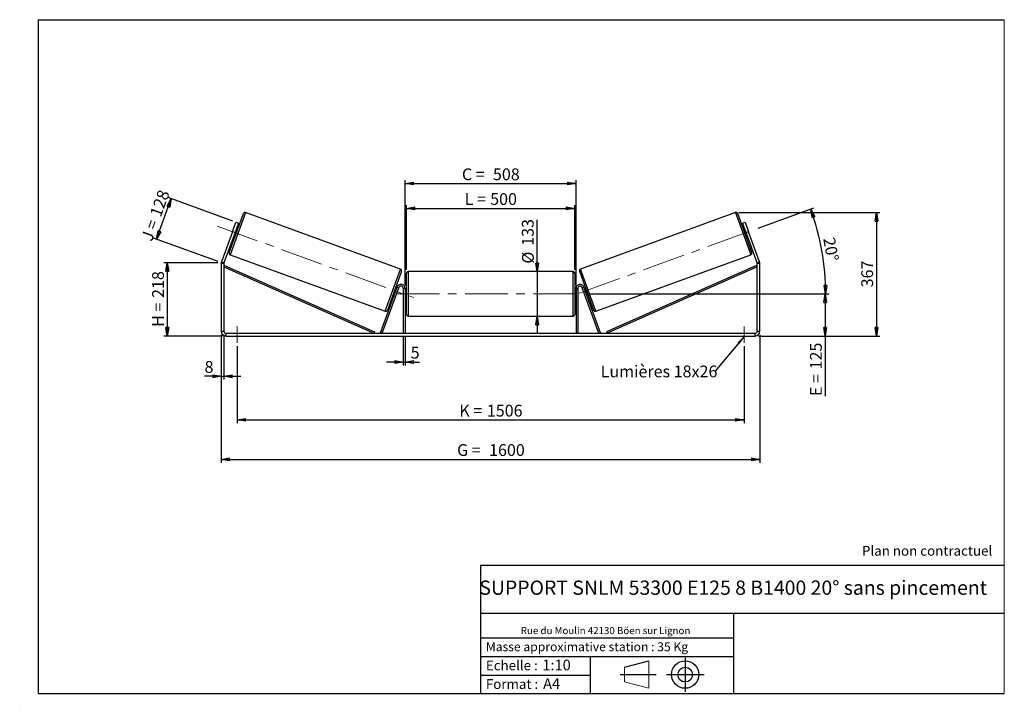
# Model space of a CAD drawing. Units: millimetres. Extents: x 0 to 292, y 1 to 205.
import ezdxf

# ---------------------------------------------------------------- set-up
doc = ezdxf.new("R2010")
doc.units = ezdxf.units.MM
doc.header["$PDSIZE"] = -1
doc.linetypes.add('CENTERX2', pattern=[20.32, 12.7, -2.54, 2.54, -2.54])
doc.layers.add('SLD-0', color=7, linetype='Continuous')
doc.styles.add('SLDTEXTSTYLE0', font='TXT', dxfattribs={"width": 0.75})
doc.styles.add('SLDTEXTSTYLE2', font='TXT', dxfattribs={"width": 0.666667})
doc.dimstyles.new('SLDDIMSTYLE0', dxfattribs={"dimtxt": 3.501, "dimasz": 2.5, "dimexe": 0, "dimexo": 0.0625, "dimgap": 0.87525, "dimtad": 1, "dimdec": 0, "dimlfac": 10, "dimrnd": 1e-09, "dimzin": 12, "dimdsep": 46, "dimtxsty": 'SLDTEXTSTYLE0', "dimblk1": 'CLOSED', "dimblk2": 'CLOSED', "dimsah": 1, "dimcen": 0.09, "dimadec": 0, "dimazin": 3, "dimtfac": 1, "dimtofl": 0, "dimtmove": 0, "dimatfit": 3, "dimldrblk": 'CLOSED', "dimfxl": 0, "dimfrac": 2, "dimtolj": 1, "dimtzin": 12, "dimarcsym": 0})
doc.dimstyles.new('SLDDIMSTYLE1', dxfattribs={"dimtxt": 3.501, "dimasz": 2.5, "dimexe": 0, "dimexo": 0.0625, "dimgap": 0.87525, "dimtad": 1, "dimdec": 0, "dimlfac": 10, "dimrnd": 1e-09, "dimzin": 12, "dimdsep": 46, "dimtxsty": 'SLDTEXTSTYLE0', "dimblk1": 'CLOSED', "dimblk2": 'CLOSED', "dimsah": 1, "dimcen": 0.09, "dimadec": 0, "dimazin": 3, "dimtfac": 1, "dimtmove": 0, "dimatfit": 0, "dimldrblk": 'CLOSED', "dimfxl": 0, "dimfrac": 2, "dimtolj": 1, "dimtzin": 12, "dimarcsym": 0})
doc.dimstyles.new('SLDDIMSTYLE2', dxfattribs={"dimtxt": 3.501, "dimasz": 2.5, "dimexe": 0, "dimexo": 0.0625, "dimgap": 0.87525, "dimtad": 1, "dimdec": 4, "dimlfac": 10, "dimzin": 12, "dimdsep": 46, "dimtxsty": 'SLDTEXTSTYLE0', "dimblk1": 'CLOSED', "dimblk2": 'CLOSED', "dimsah": 1, "dimcen": 0.09, "dimadec": 0, "dimazin": 3, "dimtfac": 1, "dimtofl": 0, "dimtmove": 0, "dimatfit": 3, "dimldrblk": 'CLOSED', "dimfxl": 0, "dimfrac": 2, "dimtolj": 1, "dimtzin": 12, "dimarcsym": 0})
doc.dimstyles.new('SLDDIMSTYLE3', dxfattribs={"dimtxt": 0.18, "dimasz": 2.5, "dimexe": 0, "dimexo": 0.0625, "dimgap": 0, "dimtad": 0, "dimtih": 1, "dimtoh": 1, "dimdec": 0, "dimrnd": 1e-09, "dimzin": 0, "dimdsep": 46, "dimtxsty": 'Standard', "dimsah": 1, "dimcen": 0.09, "dimadec": 0, "dimazin": 0, "dimtfac": 2.5, "dimtdec": 0, "dimtofl": 0, "dimtmove": 0, "dimatfit": 3, "dimfxl": 0, "dimfrac": 2, "dimtolj": 1, "dimtzin": 0, "dimarcsym": 0})

# ---------------------------------------------------------------- blocks, each defined once
blk = doc.blocks.new('Bloc1')
at = {"color": 7, "linetype": 'Continuous', "lineweight": 0}
blk.add_point((27.17, 41.63), dxfattribs=at)
at = {"layer": 'SLD-0'}
for p, q in [((9.1, 43.82), (16.35, 45.7)), ((27.17, 46.64), (27.17, 36.52)), ((7.87, 41.63), (18.56, 41.63)), ((21.6, 41.63), (32.77, 41.63))]:
    blk.add_line(p, q, dxfattribs=at)
at = {"layer": 'SLD-0', "color": 7, "linetype": 'Continuous', "lineweight": 18}
for p, q in [((16.35, 45.7), (16.35, 37.56)), ((9.1, 39.44), (9.1, 43.82)), ((9.1, 39.44), (16.35, 37.56))]:
    blk.add_line(p, q, dxfattribs=at)
at = {"layer": 'SLD-0'}
for radius in [4.07, 2.19]:
    blk.add_circle((27.17, 41.63), radius, dxfattribs=at)
blk = doc.blocks.new('SW_NOTE_0')
at = {"color": 0, "linetype": 'Continuous', "lineweight": 0, "insert": (28.37, -0.09), "char_height": 2.1167, "attachment_point": 2, "style": 'SLDTEXTSTYLE0'}
blk.add_mtext('Rue du Moulin 42130 Böen sur Lignon', dxfattribs=at)
blk = doc.blocks.new('_Closed')
at = {"color": 0, "linetype": 'ByBlock', "lineweight": -2}
for p, q in [((-1, 0.166667), (0, 0)), ((-1, 0.166667), (-1, -0.166667)), ((0, 0), (-1, -0.166667)), ((0, 0), (-1, 0))]:
    blk.add_line(p, q, dxfattribs=at)
blk = doc.blocks.new('_D')
at = {"layer": 'SLD-0'}
for p, q in [((58.4, 132.81), (42.4, 132.81)), ((43.4, 132.81), (43.4, 111.05)), ((59.8, 111.05), (42.4, 111.05))]:
    blk.add_line(p, q, dxfattribs=at)
at = {"layer": 'SLD-0', "xscale": 2.5, "yscale": 2.5}
for p, rotation in [((43.4, 132.81), 90.0000000000004), ((43.4, 111.05), 270.0000000000004)]:
    blk.add_blockref('_Closed', p, dxfattribs=dict(at, rotation=rotation))
at = {"layer": 'SLD-0', "char_height": 3.501, "attachment_point": 1, "rotation": 90}
for s, insert, style in [('218', (38.89, 122.36), 'SLDTEXTSTYLE0'), ('H =', (38.89, 113.75), 'SLDTEXTSTYLE2')]:
    blk.add_mtext(s, dxfattribs=dict(at, insert=insert, style=style))
blk = doc.blocks.new('_D_1')
at = {"layer": 'SLD-0'}
for p, q in [((62.84, 145.2), (43.64, 152.19)), ((40.2, 139.8), (44.58, 151.85)), ((58.46, 133.16), (39.26, 140.14))]:
    blk.add_line(p, q, dxfattribs=at)
at = {"layer": 'SLD-0', "xscale": 2.5, "yscale": 2.5}
for p, rotation in [((44.58, 151.85), 70.00000000000071), ((40.2, 139.8), 250.0000000000007)]:
    blk.add_blockref('_Closed', p, dxfattribs=dict(at, rotation=rotation))
at = {"layer": 'SLD-0', "char_height": 3.501, "attachment_point": 1, "rotation": 70}
for s, insert, style in [('128', (38.14, 147.32), 'SLDTEXTSTYLE0'), ('J =', (35.51, 140.12), 'SLDTEXTSTYLE2')]:
    blk.add_mtext(s, dxfattribs=dict(at, insert=insert, style=style))
blk = doc.blocks.new('_D_2')
at = {"layer": 'SLD-0', "color": 7}
for p, q in [((213.17, 147.71), (255.04, 147.71)), ((254.04, 147.71), (254.04, 111.05)), ((219, 111.05), (255.04, 111.05))]:
    blk.add_line(p, q, dxfattribs=at)
at = {"layer": 'SLD-0', "color": 7, "xscale": 2.5, "yscale": 2.5}
for p, rotation in [((254.04, 147.71), 90.0000000000004), ((254.04, 111.05), 270.0000000000004)]:
    blk.add_blockref('_Closed', p, dxfattribs=dict(at, rotation=rotation))
at = {"layer": 'SLD-0', "color": 7, "insert": (249.53, 125.5), "char_height": 3.501, "attachment_point": 1, "rotation": 90, "style": 'SLDTEXTSTYLE0'}
blk.add_mtext('367', dxfattribs=at)
blk = doc.blocks.new('_D_3')
at = {"layer": 'SLD-0', "color": 7}
for p, q in [((59.4, 111.45), (59.4, 73.42)), ((219.4, 111.45), (219.4, 73.42)), ((59.4, 74.42), (219.4, 74.42))]:
    blk.add_line(p, q, dxfattribs=at)
at = {"layer": 'SLD-0', "color": 7, "xscale": 2.5, "yscale": 2.5, "rotation": 180.0000000000004}
blk.add_blockref('_Closed', (59.4, 74.42, 0.39), dxfattribs=at)
at = {"layer": 'SLD-0', "color": 7, "xscale": 2.5, "yscale": 2.5}
blk.add_blockref('_Closed', (219.4, 74.42, 0.39), dxfattribs=at)
at = {"layer": 'SLD-0', "color": 7, "char_height": 3.501, "attachment_point": 1}
for s, insert, style in [('G =', (129.48, 78.93), 'SLDTEXTSTYLE2'), ('1600', (138.97, 78.93), 'SLDTEXTSTYLE0')]:
    blk.add_mtext(s, dxfattribs=dict(at, insert=insert, style=style))
blk = doc.blocks.new('_D_4')
at = {"layer": 'SLD-0', "color": 7}
for p, q in [((113.5, 110.85), (113.5, 102.33)), ((114, 110.85), (114, 102.33)), ((113.5, 103.33), (108.5, 103.33)), ((113.5, 103.33), (114, 103.33)), ((114, 103.33), (118.27, 103.33))]:
    blk.add_line(p, q, dxfattribs=at)
at = {"layer": 'SLD-0', "color": 7, "xscale": 2.5, "yscale": 2.5}
blk.add_blockref('_Closed', (113.5, 103.33, 0.39), dxfattribs=at)
at = {"layer": 'SLD-0', "color": 7, "xscale": 2.5, "yscale": 2.5, "rotation": 180.0000000000004}
blk.add_blockref('_Closed', (114, 103.33, 0.39), dxfattribs=at)
at = {"layer": 'SLD-0', "color": 7, "insert": (115.68, 107.85), "char_height": 3.5, "attachment_point": 1, "style": 'SLDTEXTSTYLE0'}
blk.add_mtext('5', dxfattribs=at)
blk = doc.blocks.new('_D_5')
at = {"layer": 'SLD-0', "color": 7}
for p, q in [((64.1, 108.05), (64.1, 85.13)), ((214.7, 108.05), (214.7, 85.13)), ((64.1, 86.13), (214.7, 86.13))]:
    blk.add_line(p, q, dxfattribs=at)
at = {"layer": 'SLD-0', "color": 7, "xscale": 2.5, "yscale": 2.5, "rotation": 180.0000000000004}
blk.add_blockref('_Closed', (64.1, 86.13, 0.39), dxfattribs=at)
at = {"layer": 'SLD-0', "color": 7, "xscale": 2.5, "yscale": 2.5}
blk.add_blockref('_Closed', (214.7, 86.13, 0.39), dxfattribs=at)
at = {"layer": 'SLD-0', "color": 7, "char_height": 3.501, "attachment_point": 1}
for s, insert, style in [('1506', (138.31, 90.64), 'SLDTEXTSTYLE0'), ('K =', (130.14, 90.64), 'SLDTEXTSTYLE2')]:
    blk.add_mtext(s, dxfattribs=dict(at, insert=insert, style=style))
blk = doc.blocks.new('_D_6')
at = {"layer": 'SLD-0', "color": 7}
for p, q in [((153.28, 130.2), (153.28, 145.6)), ((153.28, 130.2), (153.28, 116.9)), ((153.28, 116.9), (153.28, 111.9))]:
    blk.add_line(p, q, dxfattribs=at)
at = {"layer": 'SLD-0', "color": 7, "xscale": 2.5, "yscale": 2.5}
for p, rotation in [((153.28, 130.2, 0.39), 270.0000000000004), ((153.28, 116.9, 0.39), 90.0000000000004)]:
    blk.add_blockref('_Closed', p, dxfattribs=dict(at, rotation=rotation))
at = {"layer": 'SLD-0', "color": 7, "char_height": 3.501, "attachment_point": 1, "rotation": 90, "style": 'SLDTEXTSTYLE0'}
for s, insert in [('133', (148.71, 137.84)), ('%%c', (148.76, 132.56))]:
    blk.add_mtext(s, dxfattribs=dict(at, insert=insert))
blk = doc.blocks.new('_D_7')
at = {"layer": 'SLD-0', "color": 7}
for p, q in [((168.3, 123.55), (239.8, 123.55)), ((238.8, 123.55), (238.8, 111.05)), ((219, 111.05), (239.8, 111.05)), ((238.8, 111.05), (238.8, 93.21))]:
    blk.add_line(p, q, dxfattribs=at)
at = {"layer": 'SLD-0', "color": 7, "xscale": 2.5, "yscale": 2.5}
for p, rotation in [((238.8, 123.55, 0.39), 90.0000000000004), ((238.8, 111.05, 0.39), 270.0000000000004)]:
    blk.add_blockref('_Closed', p, dxfattribs=dict(at, rotation=rotation))
at = {"layer": 'SLD-0', "color": 7, "char_height": 3.501, "attachment_point": 1, "rotation": 90}
for s, insert, style in [('125', (234.29, 101.13), 'SLDTEXTSTYLE0'), ('E =', (234.29, 93.21), 'SLDTEXTSTYLE2')]:
    blk.add_mtext(s, dxfattribs=dict(at, insert=insert, style=style))
blk = doc.blocks.new('_D_8')
at = {"layer": 'SLD-0', "color": 7}
for p, q in [((114.4, 130.7), (114.4, 149.96)), ((164.4, 130.7), (164.4, 149.96)), ((114.4, 148.96), (164.4, 148.96))]:
    blk.add_line(p, q, dxfattribs=at)
at = {"layer": 'SLD-0', "color": 7, "xscale": 2.5, "yscale": 2.5, "rotation": 180.0000000000004}
blk.add_blockref('_Closed', (114.4, 148.96, 0.39), dxfattribs=at)
at = {"layer": 'SLD-0', "color": 7, "xscale": 2.5, "yscale": 2.5}
blk.add_blockref('_Closed', (164.4, 148.96, 0.39), dxfattribs=at)
at = {"layer": 'SLD-0', "color": 7, "char_height": 3.501, "attachment_point": 1}
for s, insert, style in [('L =', (131.73, 153.48), 'SLDTEXTSTYLE2'), ('500', (139.3, 153.48), 'SLDTEXTSTYLE0')]:
    blk.add_mtext(s, dxfattribs=dict(at, insert=insert, style=style))
blk = doc.blocks.new('_D_9')
at = {"layer": 'SLD-0', "color": 7}
for p, q in [((114, 126.15), (114, 157.32)), ((114, 156.32), (164.8, 156.32)), ((164.8, 126.15), (164.8, 157.32))]:
    blk.add_line(p, q, dxfattribs=at)
at = {"layer": 'SLD-0', "color": 7, "xscale": 2.5, "yscale": 2.5, "rotation": 180.0000000000004}
blk.add_blockref('_Closed', (114, 156.32, 0.39), dxfattribs=at)
at = {"layer": 'SLD-0', "color": 7, "xscale": 2.5, "yscale": 2.5}
blk.add_blockref('_Closed', (164.8, 156.32, 0.39), dxfattribs=at)
at = {"layer": 'SLD-0', "color": 7, "char_height": 3.501, "attachment_point": 1}
for s, insert, style in [('C =', (130.91, 160.83), 'SLDTEXTSTYLE2'), ('508', (140.12, 160.83), 'SLDTEXTSTYLE0')]:
    blk.add_mtext(s, dxfattribs=dict(at, insert=insert, style=style))
blk = doc.blocks.new('_D_10')
at = {"layer": 'SLD-0', "color": 7}
for p, q in [((59.4, 111.45), (59.4, 98.09)), ((60.2, 111.45), (60.2, 98.09)), ((59.4, 99.09), (54.46, 99.09)), ((59.4, 99.09), (60.2, 99.09)), ((60.2, 99.09), (65.2, 99.09))]:
    blk.add_line(p, q, dxfattribs=at)
at = {"layer": 'SLD-0', "color": 7, "xscale": 2.5, "yscale": 2.5}
blk.add_blockref('_Closed', (59.4, 99.09, 0.39), dxfattribs=at)
at = {"layer": 'SLD-0', "color": 7, "xscale": 2.5, "yscale": 2.5, "rotation": 180.0000000000004}
blk.add_blockref('_Closed', (60.2, 99.09, 0.39), dxfattribs=at)
at = {"layer": 'SLD-0', "color": 7, "insert": (54.46, 103.61), "char_height": 3.5, "attachment_point": 1, "style": 'SLDTEXTSTYLE0'}
blk.add_mtext('8', dxfattribs=at)
blk = doc.blocks.new('_D_11')
at = {"layer": 'SLD-0', "color": 7}
for p, q in [((218.86, 143.07), (235.43, 149.1)), ((168.3, 123.55), (239.93, 123.55))]:
    blk.add_line(p, q, dxfattribs=at)
blk.add_arc((165.25, 123.55), 73.68, 0, 20, dxfattribs=at)
at = {"layer": 'SLD-0', "color": 7, "xscale": 2.5, "yscale": 2.5}
for p, rotation in [((234.49, 148.75, 0.39), 109.0283473075811), ((238.93, 123.55, 0.39), 270.9716526924199)]:
    blk.add_blockref('_Closed', p, dxfattribs=dict(at, rotation=rotation))
at = {"layer": 'SLD-0', "color": 7, "insert": (241.64, 140.6), "char_height": 3.501, "attachment_point": 1, "rotation": 280, "style": 'SLDTEXTSTYLE0'}
blk.add_mtext('20°', dxfattribs=at)
blk = doc.blocks.new('SW_NOTE_0_1')
at = {"layer": 'SLD-0', "color": 0, "insert": (-33.92, 1.8), "char_height": 3.5, "attachment_point": 1, "style": 'SLDTEXTSTYLE0'}
blk.add_mtext('Lumières 18x26', dxfattribs=at)

msp = doc.modelspace()

# ---------------------------------------------------------------- linework, layer by layer
at = {"color": 7, "linetype": 'Continuous', "lineweight": 18}
for p, q in [((292, 205), (5, 205)), ((5, 205), (5, 4.867368)), ((292, 4.867368), (292, 205)), ((4.937878, 61.166738), (5, 61.166738))]:
    msp.add_line(p, q, dxfattribs=at)
at = {"color": 7, "linetype": 'Continuous', "lineweight": 25}
for p, q in [((61.780888, 135.850182), (65.987735, 147.408401)), ((112.67353, 130.94825), (66.628592, 147.707237)), ((212.169376, 147.707237), (166.124438, 130.94825)), ((217.01708, 135.850182), (212.810232, 147.408401)), ((62.75668, 142.039716), (63.782741, 144.858794)), ((64.534495, 144.585178), (63.508435, 141.7661)), ((63.782741, 144.858794), (64.534495, 144.585178)), ((214.263473, 144.585178), (215.015227, 144.858794)), ((215.289533, 141.7661), (214.263473, 144.585178)), ((215.015227, 144.858794), (216.041287, 142.039716)), ((62.75668, 142.039716), (59.483414, 133.046491)), ((63.508435, 141.7661), (60.235168, 132.772875)), ((63.508435, 141.7661), (62.75668, 142.039716)), ((63.166414, 140.826407), (63.542291, 140.689599)), ((63.358153, 141.060823), (63.264183, 141.095025)), ((63.358153, 141.060823), (63.846655, 142.402972)), ((63.752686, 142.437174), (63.846655, 142.402972)), ((64.226332, 142.568984), (63.850455, 142.705792)), ((214.947513, 142.705792), (214.571636, 142.568984)), ((215.045282, 142.437174), (214.951313, 142.402972)), ((215.439815, 141.060823), (214.951313, 142.402972)), ((215.255676, 140.689599), (215.631554, 140.826407)), ((216.041287, 142.039716), (215.289533, 141.7661)), ((218.5628, 132.772875), (215.289533, 141.7661)), ((215.439815, 141.060823), (215.533785, 141.095025)), ((219.314554, 133.046491), (216.041287, 142.039716)), ((62.079724, 135.209326), (108.124662, 118.450339)), ((170.673306, 118.450339), (216.718244, 135.209326)), ((60.198984, 132.567663), (59.398984, 132.567663)), ((59.398984, 132.567663), (59.398984, 112.452942)), ((59.483414, 133.046491), (60.235168, 132.772875)), ((60.198984, 132.567663), (60.198984, 112.452942)), ((60.198984, 131.567663), (60.401343, 132.024883)), ((60.401343, 132.024883), (104.945768, 112.310163)), ((218.396625, 132.024883), (173.8522, 112.310163)), ((218.598984, 131.567663), (218.396625, 132.024883)), ((218.5628, 132.772875), (219.314554, 133.046491)), ((219.398984, 132.567663), (218.598984, 132.567663)), ((218.598984, 112.452942), (218.598984, 132.567663)), ((219.398984, 112.452942), (219.398984, 132.567663)), ((60.198984, 131.567663), (104.743409, 111.852942)), ((112.972366, 130.307394), (108.765519, 118.749175)), ((114.398984, 123.552942), (114.398984, 129.702942)), ((163.898984, 130.202942), (114.898984, 130.202942)), ((164.398984, 129.702942), (164.398984, 117.402942)), ((165.825601, 130.307394), (170.032449, 118.749175)), ((218.598984, 131.567663), (174.054559, 111.852942)), ((106.743409, 112.023953), (111.671353, 125.563367)), ((107.213255, 111.852942), (112.141199, 125.392357)), ((110.526922, 123.588592), (110.902799, 123.451784)), ((110.906599, 123.754604), (111.395102, 125.096753)), ((110.906599, 123.754604), (111.000568, 123.720402)), ((111.58684, 125.331169), (111.210963, 125.467977)), ((111.489071, 125.062551), (111.395102, 125.096753)), ((112.141199, 125.392357), (111.671353, 125.563367)), ((113.998984, 125.152942), (113.498984, 125.152942)), ((113.498984, 125.152942), (113.498984, 111.852942)), ((113.998984, 125.152942), (113.998984, 111.852942)), ((114.398984, 124.552942), (113.998984, 124.552942)), ((113.998984, 124.267085), (114.098984, 124.267085)), ((114.098984, 122.8388), (113.998984, 122.8388)), ((114.098984, 122.8388), (114.098984, 124.267085)), ((114.398984, 117.402942), (114.398984, 123.552942)), ((164.798984, 124.552942), (164.398984, 124.552942)), ((164.798984, 124.267085), (164.698984, 124.267085)), ((164.698984, 122.8388), (164.698984, 124.267085)), ((164.698984, 122.8388), (164.798984, 122.8388)), ((164.798984, 125.152942), (164.798984, 111.852942)), ((164.798984, 125.152942), (165.298984, 125.152942)), ((165.298984, 125.152942), (165.298984, 111.852942)), ((166.656769, 125.392357), (167.126615, 125.563367)), ((171.584713, 111.852942), (166.656769, 125.392357)), ((172.054559, 112.023953), (167.126615, 125.563367)), ((167.587005, 125.467977), (167.211128, 125.331169)), ((167.308897, 125.062551), (167.402866, 125.096753)), ((167.891369, 123.754604), (167.402866, 125.096753)), ((167.891369, 123.754604), (167.797399, 123.720402)), ((167.895168, 123.451784), (168.271045, 123.588592)), ((113.998984, 122.552942), (114.398984, 122.552942)), ((164.398984, 122.552942), (164.798984, 122.552942)), ((114.898984, 116.902942), (163.898984, 116.902942)), ((59.398984, 112.452942), (60.198984, 112.452942)), ((60.798984, 111.852942), (60.798984, 111.052942)), ((60.798984, 111.852942), (217.998984, 111.852942)), ((104.945768, 112.310163), (104.743409, 111.852942)), ((107.213255, 111.852942), (106.743409, 112.023953)), ((171.584713, 111.852942), (172.054559, 112.023953)), ((173.8522, 112.310163), (174.054559, 111.852942)), ((217.998984, 111.052942), (217.998984, 111.852942)), ((218.598984, 112.452942), (219.398984, 112.452942)), ((60.798984, 111.052942), (217.998984, 111.052942))]:
    msp.add_line(p, q, dxfattribs=at)
at = {"color": 8, "linetype": 'Continuous', "lineweight": 25}
for p, q in [((66.628592, 147.707237), (62.079724, 135.209326)), ((212.169376, 147.707237), (216.718244, 135.209326)), ((108.124662, 118.450339), (112.67353, 130.94825)), ((114.898984, 130.202942), (114.898984, 123.552942)), ((163.898984, 116.902942), (163.898984, 130.202942)), ((170.673306, 118.450339), (166.124438, 130.94825)), ((114.898984, 123.552942), (114.898984, 116.902942))]:
    msp.add_line(p, q, dxfattribs=at)
at = {"color": 7, "linetype": 'Continuous', "lineweight": 25}
for centre, radius, start, end in [((66.457582, 147.237391), 0.5, 70, 160), ((212.340386, 147.237391), 0.5, 20, 110), ((62.250734, 135.679172), 0.5, 160, 250), ((216.547234, 135.679172), 0.5, 290, 20), ((60.798984, 132.567663), 1.4, 160, 180), ((60.798984, 132.567663), 0.6, 160, 180), ((217.998984, 132.567663), 0.6, 0, 20), ((217.998984, 132.567663), 1.4, 0, 20), ((112.50252, 130.478404), 0.5, 340, 70), ((114.898984, 129.702942), 0.5, 90, 180), ((163.898984, 129.702942), 0.5, 0, 90), ((166.295448, 130.478404), 0.5, 110, 200), ((112.798984, 125.152942), 1.2, 0, 160), ((112.798984, 125.152942), 0.7, 0, 160), ((165.998984, 125.152942), 1.2, 20, 180), ((165.998984, 125.152942), 0.7, 20, 180), ((108.295672, 118.920185), 0.5, 250, 340), ((114.898984, 117.402942), 0.5, 180, 270), ((163.898984, 117.402942), 0.5, 270, 0), ((170.502295, 118.920185), 0.5, 200, 290), ((60.798984, 112.452942), 1.4, 180, 270), ((60.798984, 112.452942), 0.6, 180, 270), ((217.998984, 112.452942), 1.4, 270, 0), ((217.998984, 112.452942), 0.6, 270, 0)]:
    msp.add_arc(centre, radius, start, end, dxfattribs=at)
at = {"layer": 'SLD-0'}
for p, q in [((5, 205), (292, 205)), ((5, 205), (5, 4.867368)), ((-0.44661, 1.369665), (-0.424302, 1.369665))]:
    msp.add_line(p, q, dxfattribs=at)
at = {"layer": 'SLD-0', "color": 7, "linetype": 'CENTERX2', "lineweight": 18}
for p, q in [((58.194142, 143.700344), (116.559112, 122.457232)), ((165.767732, 123.741638), (217.920673, 142.723756)), ((111.498984, 123.552942), (167.298984, 123.552942)), ((64.098984, 113.852942), (64.098984, 109.052942)), ((214.698984, 113.852942), (214.698984, 109.052942))]:
    msp.add_line(p, q, dxfattribs=at)
at = {"layer": 'SLD-0', "color": 7}
for p, q in [((212.459205, 42.875168), (136.386506, 42.875168)), ((136.386506, 42.875168), (136.386506, 4.867368)), ((292, 42.875168), (212.459205, 42.875168)), ((292, 28.624805), (136.386506, 28.624805)), ((211.672183, 4.867368), (211.672183, 28.624805)), ((136.386506, 21.367368), (211.672183, 21.367368)), ((136.386506, 15.867368), (211.672183, 15.867368)), ((168.999609, 15.867368), (168.999609, 4.867368)), ((136.386506, 10.367368), (168.999609, 10.367368)), ((5, 4.867368), (292, 4.867368))]:
    msp.add_line(p, q, dxfattribs=at)
for p in [(212.169376, 147.707237), (59.398984, 132.814521)]:
    msp.add_point(p, dxfattribs=at)

# ---------------------------------------------------------------- block references
at = {"color": 7, "linetype": 'Continuous', "lineweight": 0}
msp.add_blockref('SW_NOTE_0', (145.201705, 24.718567), dxfattribs=at)
at = {"color": 7, "linetype": 'Continuous'}
msp.add_blockref('Bloc1', (170.048763, -31.144687), dxfattribs=at)
at = {"layer": 'SLD-0', "color": 7}
msp.add_blockref('SW_NOTE_0_1', (206.045106, 100.483502), dxfattribs=at)

# ---------------------------------------------------------------- texts
at = {"color": 7, "linetype": 'Continuous', "lineweight": 0, "attachment_point": 1, "style": 'SLDTEXTSTYLE0'}
for s, insert, char_height in [('Masse approximative station : 35 Kg', (138.012593, 20.085451), 2.64583333), ('Echelle :', (138.012593, 14.671554), 2.9104167), ('1:10', (154.81115, 14.934715), 3.175), ('Format :', (138.012593, 9.134952), 2.9104167), ('A4', (155.028696, 9.398113), 3.175)]:
    msp.add_mtext(s, dxfattribs=dict(at, insert=insert, char_height=char_height))
at = {"layer": 'SLD-0', "color": 7, "style": 'SLDTEXTSTYLE0'}
for s, insert, char_height, attachment_point in [('Plan non contractuel', (249.709504, 48.71285), 2.91041667, 1), ('SUPPORT SNLM 53300 E125 8 B1400 20° sans pincement', (211.477544, 38.420392), 4.23333333, 2)]:
    msp.add_mtext(s, dxfattribs=dict(at, insert=insert, char_height=char_height, attachment_point=attachment_point))

# ---------------------------------------------------------------- dimensions: what is measured, and where the dimension line sits
at = {"layer": 'SLD-0', "color": 7}
for base, p1, p2, text, picture, middle in [((164.798984, 156.317967), (113.998984, 125.152942), (164.798984, 125.152942), 'C = <>', '_D_9', (139.398984, 156.317967)), ((164.398984, 148.962569), (114.398984, 129.702942), (164.398984, 129.702942), 'L = <>', '_D_8', (139.398984, 148.962569)), ((214.698984, 86.128339), (64.098984, 109.052942), (214.698984, 109.052942), 'K = <>', '_D_5', (139.398984, 86.128339))]:
    dim = msp.add_linear_dim(base=base, p1=p1, p2=p2, text=text, dimstyle='SLDDIMSTYLE0', dxfattribs=at)
    dim.commit()
    dim.dimension.update_dxf_attribs({"geometry": picture, "text_midpoint": middle, "dimtype": 160})
at = {"layer": 'SLD-0'}
for base, p2, angle, text, picture, middle in [((44.583559, 151.846725), (63.782741, 144.858794), 70, 'J = <>', '_D_1', (42.39168, 145.824588)), ((43.398984, 111.052942), (60.798984, 111.052942), 90, 'H = <>', '_D', (43.398984, 121.933731))]:
    dim = msp.add_linear_dim(base=base, p1=(59.398984, 132.814521), p2=p2, angle=angle, text=text, dimstyle='SLDDIMSTYLE0', dxfattribs=at)
    dim.commit()
    dim.dimension.update_dxf_attribs({"geometry": picture, "text_midpoint": middle, "dimtype": 160})
at = {"layer": 'SLD-0', "color": 7}
dim = msp.add_angular_dim_2l(base=(237.810831, 136.347499), line1=((167.298984, 123.552942), (111.498984, 123.552942)), line2=((217.920673, 142.723756), (165.767732, 123.741638)), dimstyle='SLDDIMSTYLE2', dxfattribs=at)
dim.commit()
dim.dimension.update_dxf_attribs({"geometry": '_D_11', "text_midpoint": (237.810831, 136.347499), "dimtype": 162})
dim = msp.add_linear_dim(base=(254.044452, 111.052942), p1=(212.169376, 147.707237), p2=(217.998984, 111.052942), angle=90, dimstyle='SLDDIMSTYLE0', dxfattribs=at)
dim.commit()
dim.dimension.update_dxf_attribs({"geometry": '_D_2', "text_midpoint": (254.044452, 129.38009), "dimtype": 160})
for base, p1, p2, angle, text, dimstyle, picture, middle in [((153.276331, 116.902942), (163.898984, 130.202942), (163.898984, 116.902942), 90, '%%c<>', 'SLDDIMSTYLE1', '_D_6', (153.276331, 139.081604)), ((238.798984, 111.052942), (167.298984, 123.552942), (217.998984, 111.052942), 90, 'E = <>', 'SLDDIMSTYLE0', '_D_7', (238.798984, 101.052942)), ((219.398984, 74.419207), (59.398984, 112.452942), (219.398984, 112.452942), 0, 'G = <>', 'SLDDIMSTYLE0', '_D_3', (139.398984, 74.419207))]:
    dim = msp.add_linear_dim(base=base, p1=p1, p2=p2, angle=angle, text=text, dimstyle=dimstyle, dxfattribs=at)
    dim.commit()
    dim.dimension.update_dxf_attribs({"geometry": picture, "text_midpoint": middle, "dimtype": 160})
for base, p1, p2, picture, middle in [((60.198984, 99.094076), (59.398984, 112.452942), (60.198984, 112.452942), '_D_10', (55.754457, 99.094076)), ((113.998984, 103.332942), (113.498984, 111.852942), (113.998984, 111.852942), '_D_4', (116.976729, 103.332942))]:
    dim = msp.add_linear_dim(base=base, p1=p1, p2=p2, dimstyle='SLDDIMSTYLE1', dxfattribs=at)
    dim.commit()
    dim.dimension.update_dxf_attribs({"geometry": picture, "text_midpoint": middle, "dimtype": 160})

# ---------------------------------------------------------------- leaders
msp.add_leader([(214.698984, 110.876422), (206.045106, 100.483502)], dimstyle='SLDDIMSTYLE3', dxfattribs=at)

doc.saveas('drawing.dxf')
